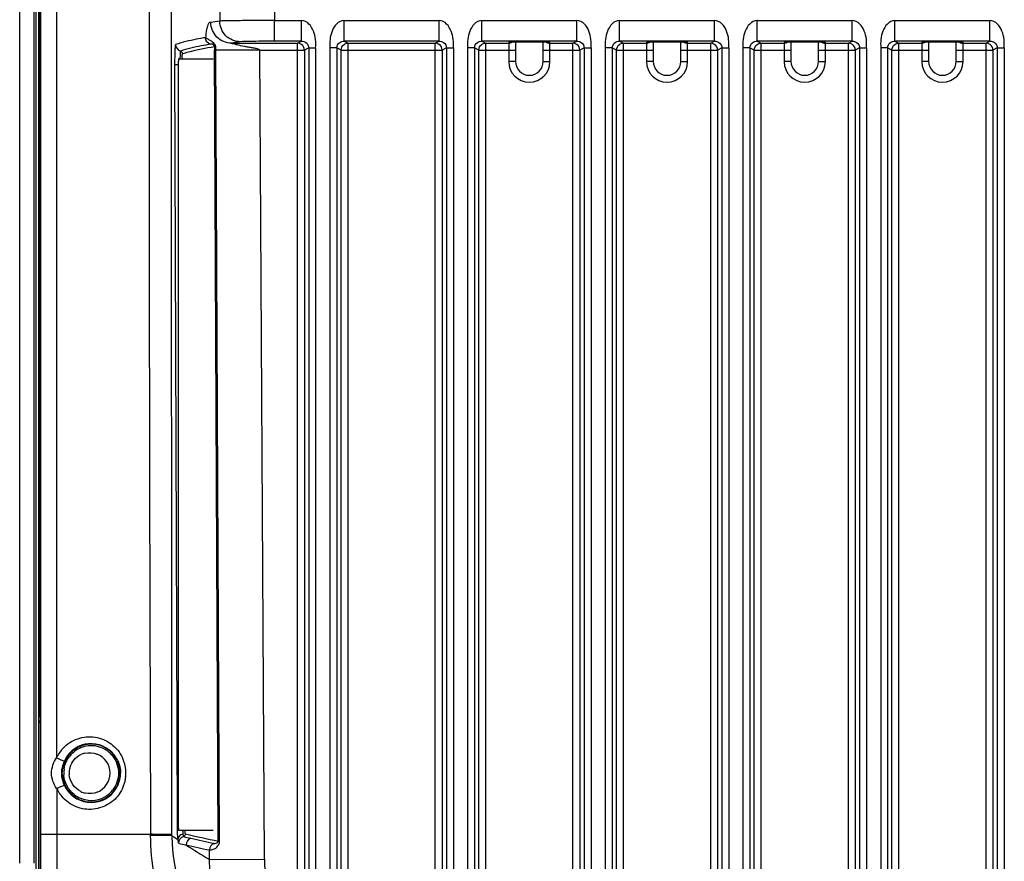
# Model space of a CAD drawing. Units: millimetres. Extents: x -10 to 410, y -12 to 285.
# Drawn here: x 280 to 298, y 142 to 157 of the extents above; entities that cross this region are included whole.
import ezdxf

# ---------------------------------------------------------------- set-up
doc = ezdxf.new("R2010")
doc.units = ezdxf.units.MM

msp = doc.modelspace()

# ---------------------------------------------------------------- linework, layer by layer
at = {"color": 5, "linetype": 'Continuous'}
for p, q in [((280.331, 136.76), (280.331, 190.592)), ((280.381, 136.76), (280.381, 190.592)), ((280.032, 141.742), (280.032, 185.61)), ((280.298, 141.742), (280.298, 185.61)), ((280.412, 163.095), (280.412, 142.264)), ((280.7, 160.898), (280.7, 143.653)), ((282.799, 142.245), (282.787, 158.718)), ((283.665, 158.555), (283.667, 157.03)), ((284.659, 158.542), (284.661, 157.041)), ((280.396, 144.502), (280.396, 158.048)), ((284.661, 157.041), (285.15, 157.041)), ((284.661, 156.666), (284.661, 157.041)), ((285.15, 156.666), (285.15, 157.041)), ((285.927, 157.041), (287.652, 157.041)), ((285.927, 156.666), (285.927, 157.041)), ((287.652, 156.666), (287.652, 157.041)), ((288.428, 157.041), (290.153, 157.041)), ((288.428, 156.666), (288.428, 157.041)), ((290.153, 156.666), (290.153, 157.041)), ((290.93, 157.041), (292.655, 157.041)), ((290.93, 156.666), (290.93, 157.041)), ((292.655, 156.666), (292.655, 157.041)), ((293.431, 157.041), (295.156, 157.041)), ((293.431, 156.666), (293.431, 157.041)), ((295.156, 156.666), (295.156, 157.041)), ((295.933, 157.041), (297.658, 157.041)), ((295.933, 156.666), (295.933, 157.041)), ((297.658, 156.666), (297.658, 157.041)), ((283.879, 156.631), (285.08, 156.631)), ((285.15, 156.666), (284.661, 156.666)), ((285.08, 156.631), (285.15, 156.666)), ((285.08, 140.538), (285.08, 156.631)), ((285.284, 156.545), (285.205, 156.505)), ((285.284, 156.545), (285.409, 156.545)), ((285.284, 156.545), (285.284, 141.413)), ((285.409, 156.545), (285.409, 141.413)), ((285.793, 156.545), (285.668, 156.545)), ((285.668, 156.545), (285.668, 141.413)), ((285.872, 156.505), (285.793, 156.545)), ((285.793, 156.545), (285.793, 141.413)), ((287.652, 156.666), (285.927, 156.666)), ((285.927, 156.666), (285.997, 156.631)), ((285.997, 156.631), (287.582, 156.631)), ((285.997, 140.538), (285.997, 156.631)), ((287.582, 156.631), (287.652, 156.666)), ((287.582, 140.538), (287.582, 156.631)), ((287.786, 156.545), (287.707, 156.505)), ((287.786, 156.545), (287.911, 156.545)), ((287.786, 156.545), (287.786, 141.413)), ((287.911, 156.545), (287.911, 141.413)), ((288.294, 156.545), (288.169, 156.545)), ((288.169, 156.545), (288.169, 141.413)), ((288.373, 156.505), (288.294, 156.545)), ((288.294, 156.545), (288.294, 141.413)), ((290.153, 156.666), (288.428, 156.666)), ((288.428, 156.666), (288.498, 156.631)), ((288.498, 156.631), (288.916, 156.631)), ((288.498, 140.538), (288.498, 156.631)), ((288.916, 156.648), (288.916, 156.297)), ((288.934, 156.65), (288.935, 156.65)), ((288.935, 156.65), (288.937, 156.65)), ((288.937, 156.65), (288.939, 156.65)), ((288.939, 156.65), (288.943, 156.65)), ((288.943, 156.65), (288.947, 156.651)), ((288.947, 156.651), (288.956, 156.651)), ((288.956, 156.651), (288.968, 156.651)), ((288.968, 156.651), (288.982, 156.652)), ((288.982, 156.652), (289.007, 156.652)), ((289.007, 156.652), (289.036, 156.653)), ((289.036, 156.653), (289.069, 156.653)), ((289.041, 156.653), (289.041, 156.297)), ((289.069, 156.653), (289.106, 156.654)), ((289.106, 156.654), (289.146, 156.654)), ((289.146, 156.654), (289.19, 156.654)), ((289.19, 156.654), (289.237, 156.655)), ((289.237, 156.655), (289.287, 156.655)), ((289.287, 156.655), (289.339, 156.655)), ((289.339, 156.655), (289.392, 156.654)), ((289.392, 156.654), (289.442, 156.654)), ((289.442, 156.654), (289.489, 156.654)), ((289.489, 156.654), (289.53, 156.653)), ((289.53, 156.653), (289.565, 156.653)), ((289.541, 156.297), (289.541, 156.653)), ((289.565, 156.653), (289.594, 156.652)), ((289.594, 156.652), (289.609, 156.651)), ((289.609, 156.651), (289.622, 156.651)), ((289.622, 156.651), (289.633, 156.651)), ((289.633, 156.651), (289.637, 156.65)), ((289.637, 156.65), (289.641, 156.65)), ((289.641, 156.65), (289.643, 156.65)), ((289.666, 156.297), (289.666, 156.648)), ((289.666, 156.631), (290.083, 156.631)), ((290.083, 156.631), (290.153, 156.666)), ((290.083, 140.538), (290.083, 156.631)), ((290.287, 156.545), (290.208, 156.505)), ((290.287, 156.545), (290.412, 156.545)), ((290.287, 156.545), (290.287, 141.413)), ((290.412, 156.545), (290.412, 141.413)), ((290.796, 156.545), (290.671, 156.545)), ((290.671, 156.545), (290.671, 141.413)), ((290.875, 156.505), (290.796, 156.545)), ((290.796, 156.545), (290.796, 141.413)), ((292.655, 156.666), (290.93, 156.666)), ((290.93, 156.666), (291, 156.631)), ((291, 156.631), (291.417, 156.631)), ((291, 140.538), (291, 156.631)), ((291.417, 156.648), (291.417, 156.297)), ((291.436, 156.65), (291.436, 156.65)), ((291.436, 156.65), (291.438, 156.65)), ((291.438, 156.65), (291.441, 156.65)), ((291.441, 156.65), (291.444, 156.65)), ((291.444, 156.65), (291.448, 156.651)), ((291.448, 156.651), (291.458, 156.651)), ((291.458, 156.651), (291.47, 156.651)), ((291.47, 156.651), (291.483, 156.652)), ((291.483, 156.652), (291.508, 156.652)), ((291.508, 156.652), (291.537, 156.653)), ((291.537, 156.653), (291.57, 156.653)), ((291.542, 156.653), (291.542, 156.297)), ((291.57, 156.653), (291.607, 156.654)), ((291.607, 156.654), (291.648, 156.654)), ((291.648, 156.654), (291.692, 156.654)), ((291.692, 156.654), (291.739, 156.655)), ((291.739, 156.655), (291.789, 156.655)), ((291.789, 156.655), (291.841, 156.655)), ((291.841, 156.655), (291.893, 156.654)), ((291.893, 156.654), (291.944, 156.654)), ((291.944, 156.654), (291.99, 156.654)), ((291.99, 156.654), (292.032, 156.653)), ((292.032, 156.653), (292.067, 156.653)), ((292.042, 156.297), (292.042, 156.653)), ((292.067, 156.653), (292.095, 156.652)), ((292.095, 156.652), (292.111, 156.651)), ((292.111, 156.651), (292.124, 156.651)), ((292.124, 156.651), (292.134, 156.651)), ((292.134, 156.651), (292.139, 156.65)), ((292.139, 156.65), (292.142, 156.65)), ((292.142, 156.65), (292.144, 156.65)), ((292.167, 156.297), (292.167, 156.648)), ((292.167, 156.631), (292.585, 156.631)), ((292.585, 156.631), (292.655, 156.666)), ((292.585, 140.538), (292.585, 156.631)), ((292.789, 156.545), (292.71, 156.505)), ((292.789, 156.545), (292.914, 156.545)), ((292.789, 156.545), (292.789, 141.413)), ((292.914, 156.545), (292.914, 141.413)), ((293.297, 156.545), (293.172, 156.545)), ((293.172, 156.545), (293.172, 141.413)), ((293.376, 156.505), (293.297, 156.545)), ((293.297, 156.545), (293.297, 141.413)), ((295.156, 156.666), (293.431, 156.666)), ((293.431, 156.666), (293.501, 156.631)), ((293.501, 156.631), (293.919, 156.631)), ((293.501, 140.538), (293.501, 156.631)), ((293.919, 156.648), (293.919, 156.297)), ((293.937, 156.65), (293.938, 156.65)), ((293.938, 156.65), (293.94, 156.65)), ((293.94, 156.65), (293.942, 156.65)), ((293.942, 156.65), (293.946, 156.65)), ((293.946, 156.65), (293.95, 156.651)), ((293.95, 156.651), (293.959, 156.651)), ((293.959, 156.651), (293.971, 156.651)), ((293.971, 156.651), (293.985, 156.652)), ((293.985, 156.652), (294.01, 156.652)), ((294.01, 156.652), (294.039, 156.653)), ((294.039, 156.653), (294.072, 156.653)), ((294.044, 156.653), (294.044, 156.297)), ((294.072, 156.653), (294.109, 156.654)), ((294.109, 156.654), (294.149, 156.654)), ((294.149, 156.654), (294.193, 156.654)), ((294.193, 156.654), (294.24, 156.655)), ((294.24, 156.655), (294.29, 156.655)), ((294.29, 156.655), (294.342, 156.655)), ((294.342, 156.655), (294.394, 156.654)), ((294.394, 156.654), (294.445, 156.654)), ((294.445, 156.654), (294.492, 156.654)), ((294.492, 156.654), (294.533, 156.653)), ((294.533, 156.653), (294.568, 156.653)), ((294.544, 156.297), (294.544, 156.653)), ((294.568, 156.653), (294.597, 156.652)), ((294.597, 156.652), (294.612, 156.651)), ((294.612, 156.651), (294.625, 156.651)), ((294.625, 156.651), (294.636, 156.651)), ((294.636, 156.651), (294.64, 156.65)), ((294.64, 156.65), (294.644, 156.65)), ((294.644, 156.65), (294.646, 156.65)), ((294.669, 156.297), (294.669, 156.648)), ((294.669, 156.631), (295.086, 156.631)), ((295.086, 156.631), (295.156, 156.666)), ((295.086, 140.538), (295.086, 156.631)), ((295.29, 156.545), (295.211, 156.505)), ((295.29, 156.545), (295.415, 156.545)), ((295.29, 156.545), (295.29, 141.413)), ((295.415, 156.545), (295.415, 141.413)), ((295.799, 156.545), (295.674, 156.545)), ((295.674, 156.545), (295.674, 141.413)), ((295.878, 156.505), (295.799, 156.545)), ((295.799, 156.545), (295.799, 141.413)), ((297.658, 156.666), (295.933, 156.666)), ((295.933, 156.666), (296.003, 156.631)), ((296.003, 156.631), (296.42, 156.631)), ((296.003, 140.538), (296.003, 156.631)), ((296.42, 156.648), (296.42, 156.297)), ((296.439, 156.65), (296.439, 156.65)), ((296.439, 156.65), (296.441, 156.65)), ((296.441, 156.65), (296.444, 156.65)), ((296.444, 156.65), (296.447, 156.65)), ((296.447, 156.65), (296.451, 156.651)), ((296.451, 156.651), (296.461, 156.651)), ((296.461, 156.651), (296.473, 156.651)), ((296.473, 156.651), (296.486, 156.652)), ((296.486, 156.652), (296.511, 156.652)), ((296.511, 156.652), (296.54, 156.653)), ((296.54, 156.653), (296.573, 156.653)), ((296.545, 156.653), (296.545, 156.297)), ((296.573, 156.653), (296.61, 156.654)), ((296.61, 156.654), (296.651, 156.654)), ((296.651, 156.654), (296.695, 156.654)), ((296.695, 156.654), (296.742, 156.655)), ((296.742, 156.655), (296.792, 156.655)), ((296.792, 156.655), (296.844, 156.655)), ((296.844, 156.655), (296.896, 156.654)), ((296.896, 156.654), (296.947, 156.654)), ((296.947, 156.654), (296.993, 156.654)), ((296.993, 156.654), (297.035, 156.653)), ((297.035, 156.653), (297.07, 156.653)), ((297.045, 156.297), (297.045, 156.653)), ((297.07, 156.653), (297.098, 156.652)), ((297.098, 156.652), (297.114, 156.651)), ((297.114, 156.651), (297.127, 156.651)), ((297.127, 156.651), (297.137, 156.651)), ((297.137, 156.651), (297.142, 156.65)), ((297.142, 156.65), (297.145, 156.65)), ((297.145, 156.65), (297.147, 156.65)), ((297.17, 156.297), (297.17, 156.648)), ((297.17, 156.631), (297.588, 156.631)), ((297.588, 156.631), (297.658, 156.666)), ((297.588, 140.538), (297.588, 156.631)), ((297.792, 156.545), (297.713, 156.505)), ((297.792, 156.545), (297.917, 156.545)), ((297.792, 156.545), (297.792, 141.413)), ((297.917, 156.545), (297.917, 141.413)), ((282.922, 156.347), (283.547, 156.347)), ((283.569, 156.501), (283.593, 156.501)), ((283.64, 142.14), (283.569, 156.501)), ((284.396, 156.505), (283.593, 156.501)), ((283.664, 142.14), (283.593, 156.501)), ((284.396, 156.505), (285.205, 156.505)), ((284.477, 141.812), (284.396, 156.505)), ((285.205, 156.505), (285.205, 140.538)), ((285.872, 156.505), (287.707, 156.505)), ((285.872, 140.538), (285.872, 156.505)), ((287.707, 156.505), (287.707, 140.538)), ((288.373, 156.505), (289.041, 156.505)), ((288.373, 140.538), (288.373, 156.505)), ((289.541, 156.505), (290.208, 156.505)), ((290.208, 156.505), (290.208, 140.538)), ((290.875, 156.505), (291.542, 156.505)), ((290.875, 140.538), (290.875, 156.505)), ((292.042, 156.505), (292.71, 156.505)), ((292.71, 156.505), (292.71, 140.538)), ((293.376, 156.505), (294.044, 156.505)), ((293.376, 140.538), (293.376, 156.505)), ((294.544, 156.505), (295.211, 156.505)), ((295.211, 156.505), (295.211, 140.538)), ((295.878, 156.505), (296.545, 156.505)), ((295.878, 140.538), (295.878, 156.505)), ((297.045, 156.505), (297.713, 156.505)), ((297.713, 156.505), (297.713, 140.538)), ((282.909, 156.238), (282.847, 156.238)), ((282.847, 156.238), (282.891, 142.471)), ((282.912, 156.222), (282.912, 142.464)), ((289.041, 156.297), (288.916, 156.297)), ((289.541, 156.297), (289.666, 156.297)), ((291.542, 156.297), (291.417, 156.297)), ((292.042, 156.297), (292.167, 156.297)), ((294.044, 156.297), (293.919, 156.297)), ((294.544, 156.297), (294.669, 156.297)), ((296.545, 156.297), (296.42, 156.297)), ((297.045, 156.297), (297.17, 156.297)), ((280.396, 144.502), (280.398, 144.5)), ((280.399, 144.484), (280.399, 144.485)), ((280.399, 144.485), (280.399, 144.483)), ((280.399, 144.483), (280.399, 144.484)), ((280.399, 144.483), (280.399, 144.482)), ((280.399, 144.482), (280.399, 144.479)), ((280.399, 144.479), (280.4, 144.476)), ((280.4, 144.476), (280.4, 144.468)), ((280.4, 144.468), (280.4, 144.459)), ((280.4, 144.459), (280.4, 144.447)), ((280.4, 144.447), (280.401, 144.426)), ((280.401, 144.426), (280.401, 144.402)), ((280.401, 144.402), (280.402, 144.373)), ((280.402, 144.373), (280.402, 144.342)), ((280.402, 144.342), (280.402, 144.319)), ((280.402, 144.319), (280.402, 144.282)), ((280.402, 144.282), (280.402, 144.25)), ((280.402, 144.282), (280.402, 140.502)), ((280.402, 144.25), (280.402, 140.502)), ((280.8, 143.374), (280.8, 143.449)), ((280.8, 143.305), (280.8, 143.38)), ((280.704, 143.099), (280.704, 142.264)), ((282.912, 142.472), (282.891, 142.471)), ((280.705, 142.264), (280.412, 142.264)), ((280.412, 142.264), (280.412, 137.341)), ((282.41, 142.264), (280.705, 142.264)), ((282.41, 142.245), (282.41, 142.264)), ((282.799, 142.245), (282.41, 142.245)), ((282.799, 142.245), (282.903, 142.173)), ((282.922, 142.339), (283.547, 142.339)), ((283.64, 142.14), (283.664, 142.14)), ((283.48, 141.807), (283.479, 141.98)), ((283.48, 141.807), (284.477, 141.812))]:
    msp.add_line(p, q, dxfattribs=at)
for centre, radius, start, end in [((3833.972, 155.692), 3551.588, 179.886509, 180.21663), ((285.637, 144.386), 12.797, 98.8562, 99.5903), ((282.99, 156.607), 0.125, 180.2367, 253.5805), ((285.527, 156.511), 1.958, 178.2597, 180.297), ((285.787, 145.034), 11.752, 98.5504, 99.3474), ((285.08, 156.507), 0.124, 79.6721, 89.9004), ((287.582, 156.507), 0.124, 79.6721, 89.9004), ((288.915, 156.771), 0.123, 270.0445, 278.7225), ((288.915, 156.754), 0.123, 270.0544, 279.4165), ((289.291, 136.503), 20.152, 89.6417, 90.3835), ((289.666, 156.772), 0.124, 259.8272, 269.9374), ((289.666, 156.754), 0.124, 259.8272, 269.9374), ((290.083, 156.507), 0.124, 79.6721, 89.9004), ((291.417, 156.771), 0.123, 270.0445, 278.7225), ((291.417, 156.754), 0.123, 270.0544, 279.4165), ((291.792, 136.503), 20.152, 89.6417, 90.3835), ((292.168, 156.772), 0.124, 259.8272, 269.9374), ((292.168, 156.754), 0.124, 259.8272, 269.9374), ((292.585, 156.507), 0.124, 79.6721, 89.9004), ((293.918, 156.771), 0.123, 270.0445, 278.7225), ((293.918, 156.754), 0.123, 270.0544, 279.4165), ((294.294, 136.503), 20.152, 89.6417, 90.3835), ((294.669, 156.772), 0.124, 259.8272, 269.9374), ((294.669, 156.754), 0.124, 259.8272, 269.9374), ((295.086, 156.507), 0.124, 79.6721, 89.9004), ((296.42, 156.771), 0.123, 270.0445, 278.7225), ((296.42, 156.754), 0.123, 270.0544, 279.4165), ((296.795, 136.503), 20.152, 89.6417, 90.3835), ((297.171, 156.772), 0.124, 259.8272, 269.9374), ((297.171, 156.754), 0.124, 259.8272, 269.9374), ((297.587, 156.507), 0.124, 79.6721, 89.9004), ((285.053, 156.285), 2.072, 177.8502, 178.2975), ((289.291, 156.297), 0.375, 180, 0), ((289.291, 156.297), 0.25, 180, 0), ((291.792, 156.297), 0.375, 180, 0), ((291.792, 156.297), 0.25, 180, 0), ((294.294, 156.297), 0.375, 180, 0), ((294.294, 156.297), 0.25, 180, 0), ((296.795, 156.297), 0.375, 180, 0), ((296.795, 156.297), 0.25, 180, 0), ((267.313, 144.253), 13.09, 0.1699, 0.3392), ((281.303, 143.376), 0.661, 137.0544, 151.0645), ((281.33, 143.377), 0.534, 31.4321, 144.2732), ((281.332, 143.375), 0.499, 111.6694, 127.1964), ((281.331, 143.377), 0.497, 51.7371, 111.6345), ((281.334, 143.377), 0.525, 45.0028, 109.9843), ((281.301, 143.377), 0.659, 153.1905, 155.2348), ((281.302, 143.377), 0.66, 151.0894, 153.1907), ((281.331, 143.376), 0.536, 144.2942, 155.1391), ((281.333, 143.375), 0.499, 127.2589, 141.5186), ((281.303, 143.376), 0.372, 103.2998, 115.5288), ((281.303, 143.376), 0.372, 0.0704, 68.8392), ((281.33, 143.376), 0.498, 38.9255, 51.7179), ((281.328, 143.376), 0.536, 25.1289, 31.4318), ((281.306, 143.377), 0.656, 18.8423, 25.1791), ((281.33, 143.376), 0.535, 162.3089, 175.0688), ((281.334, 143.374), 0.54, 156.8442, 162.2981), ((281.332, 143.377), 0.497, 170.8127, 179.9911), ((281.337, 143.373), 0.542, 155.1509, 156.8462), ((281.304, 143.377), 0.373, 165.7612, 180.0067), ((281.303, 143.377), 0.371, 163.0426, 165.7316), ((281.298, 143.375), 0.664, 0.0925, 18.7797), ((281.325, 143.377), 0.53, 175.0994, 179.9964), ((281.326, 143.377), 0.531, 180.0089, 184.9172), ((281.33, 143.377), 0.496, 180.004, 184.3136), ((281.302, 143.377), 0.371, 180.0393, 184.3959), ((281.304, 143.376), 0.371, 291.7263, 0.0305), ((281.325, 143.378), 0.539, 347.4041, 353.6694), ((281.334, 143.377), 0.53, 353.6608, 0.0144), ((281.298, 143.377), 0.664, 347.2483, 353.5193), ((281.31, 143.376), 0.651, 353.5107, 0.0347), ((281.293, 143.373), 0.65, 204.9142, 206.7481), ((281.328, 143.376), 0.532, 204.9646, 211.3928), ((281.33, 143.377), 0.534, 211.3384, 328.2726), ((281.328, 143.378), 0.536, 328.2798, 334.6529), ((281.329, 143.377), 0.535, 334.6867, 347.3952), ((281.304, 143.375), 0.657, 334.6068, 340.9848), ((281.302, 143.376), 0.66, 341.0055, 347.2561), ((281.307, 143.38), 0.666, 206.7953, 224.0613), ((281.333, 143.379), 0.499, 231.7298, 248.816), ((281.304, 143.378), 0.373, 244.6012, 257.5848), ((281.331, 143.377), 0.497, 248.8613, 307.2994), ((281.334, 143.377), 0.525, 250.0157, 314.9972), ((281.33, 143.378), 0.499, 307.328, 321.585), ((286.033, 142.251), 3.234, 180.116, 226.448), ((283.045, 142.104), 0.125, 107.0597, 181.2775), ((284.835, 142.431), 1.845, 182.8589, 183.3817), ((287.306, 160.492), 18.767, 256.7611, 257.1811), ((288.747, 166.752), 25.136, 256.8843, 258.2774), ((285.453, 153.534), 11.709, 257.5077, 258.1775), ((283.179, 142.073), 0.125, 106.978, 180.2554), ((289.274, 151.584), 11.365, 236.8137, 239.3451), ((288.086, 164.135), 22.629, 257.1499, 258.2521), ((288.509, 165.787), 24.196, 257.1847, 258.2154), ((283.604, 141.98), 0.125, 106.9964, 180.2553), ((286.194, 141.823), 1.717, 180.3621, 229.6159)]:
    msp.add_arc(centre, radius, start, end, dxfattribs=at)
msp.add_ellipse((280.521, 144.502), major_axis=(0.0885, -0.0885), ratio=0.999695, start_param=-2.356347, end_param=-2.17334, dxfattribs=at)
for points, knots in [([(283.505, 157.004), (283.497, 157.003), (283.469, 157.01), (283.445, 156.945), (283.423, 156.862), (283.412, 156.78), (283.408, 156.732)], [0, 0, 0, 0, 0.086623, 0.237406, 0.528785, 1, 1, 1, 1]), ([(283.879, 156.631), (283.784, 156.631), (283.586, 156.711), (283.506, 156.909), (283.505, 157.004)], [0, 0, 0, 0, 0.499045, 1, 1, 1, 1]), ([(284.661, 157.041), (284.537, 157.041), (284.303, 157.04), (283.997, 157.039), (283.791, 157.036), (283.693, 157.035), (283.667, 157.03)], [0, 0, 0, 0, 0.375664, 0.707016, 0.92054, 1, 1, 1, 1]), ([(284.04, 156.656), (283.945, 156.656), (283.747, 156.737), (283.668, 156.935), (283.667, 157.03)], [0, 0, 0, 0, 0.498852, 1, 1, 1, 1]), ([(285.409, 156.545), (285.409, 156.596), (285.415, 156.7), (285.376, 156.851), (285.301, 156.986), (285.201, 157.041), (285.15, 157.041)], [0, 0, 0, 0, 0.251841, 0.503101, 0.753782, 1, 1, 1, 1]), ([(285.927, 157.041), (285.876, 157.041), (285.776, 156.986), (285.701, 156.851), (285.662, 156.7), (285.668, 156.596), (285.668, 156.545)], [0, 0, 0, 0, 0.246218, 0.496899, 0.748159, 1, 1, 1, 1]), ([(287.911, 156.545), (287.911, 156.596), (287.916, 156.7), (287.877, 156.851), (287.802, 156.986), (287.702, 157.041), (287.652, 157.041)], [0, 0, 0, 0, 0.251841, 0.503101, 0.753782, 1, 1, 1, 1]), ([(288.428, 157.041), (288.378, 157.041), (288.278, 156.986), (288.203, 156.851), (288.164, 156.7), (288.17, 156.596), (288.169, 156.545)], [0, 0, 0, 0, 0.246218, 0.496899, 0.748159, 1, 1, 1, 1]), ([(290.412, 156.545), (290.412, 156.596), (290.418, 156.7), (290.379, 156.851), (290.304, 156.986), (290.204, 157.041), (290.153, 157.041)], [0, 0, 0, 0, 0.251841, 0.503101, 0.753782, 1, 1, 1, 1]), ([(290.93, 157.041), (290.879, 157.041), (290.779, 156.986), (290.704, 156.851), (290.665, 156.7), (290.671, 156.596), (290.671, 156.545)], [0, 0, 0, 0, 0.246218, 0.496899, 0.748159, 1, 1, 1, 1]), ([(292.914, 156.545), (292.914, 156.596), (292.919, 156.7), (292.88, 156.851), (292.805, 156.986), (292.705, 157.041), (292.655, 157.041)], [0, 0, 0, 0, 0.251841, 0.503101, 0.753782, 1, 1, 1, 1]), ([(293.431, 157.041), (293.381, 157.041), (293.281, 156.986), (293.206, 156.851), (293.167, 156.7), (293.172, 156.596), (293.172, 156.545)], [0, 0, 0, 0, 0.246218, 0.496899, 0.748159, 1, 1, 1, 1]), ([(295.415, 156.545), (295.415, 156.596), (295.421, 156.7), (295.382, 156.851), (295.307, 156.986), (295.207, 157.041), (295.156, 157.041)], [0, 0, 0, 0, 0.251841, 0.503101, 0.753782, 1, 1, 1, 1]), ([(295.933, 157.041), (295.882, 157.041), (295.782, 156.986), (295.707, 156.851), (295.668, 156.7), (295.674, 156.596), (295.674, 156.545)], [0, 0, 0, 0, 0.246218, 0.496899, 0.748159, 1, 1, 1, 1]), ([(297.917, 156.545), (297.916, 156.596), (297.922, 156.7), (297.883, 156.851), (297.808, 156.986), (297.708, 157.041), (297.658, 157.041)], [0, 0, 0, 0, 0.251841, 0.503101, 0.753782, 1, 1, 1, 1]), ([(283.408, 156.732), (283.352, 156.722), (283.169, 156.687), (282.987, 156.647), (282.864, 156.606)], [0, 0, 0, 0, 0.305002, 1, 1, 1, 1]), ([(283.595, 156.549), (283.602, 156.612), (283.501, 156.677), (283.427, 156.716), (283.408, 156.732)], [0, 0, 0, 0, 0.719988, 1, 1, 1, 1]), ([(283.498, 156.612), (283.473, 156.62), (283.426, 156.652), (283.408, 156.705), (283.408, 156.732)], [0, 0, 0, 0, 0.499392, 1, 1, 1, 1]), ([(282.864, 156.606), (282.862, 156.605), (282.86, 156.592), (282.856, 156.573), (282.854, 156.538), (282.85, 156.472), (282.847, 156.37), (282.847, 156.285), (282.847, 156.238)], [0, 0, 0, 0, 0.024225, 0.083747, 0.177379, 0.30167, 0.622953, 1, 1, 1, 1]), ([(283.498, 156.612), (283.442, 156.602), (283.259, 156.568), (283.077, 156.527), (282.954, 156.487)], [0, 0, 0, 0, 0.304562, 1, 1, 1, 1]), ([(282.99, 156.439), (283.027, 156.451), (283.217, 156.507), (283.413, 156.544), (283.57, 156.571)], [0, 0, 0, 0, 0.194563, 1, 1, 1, 1]), ([(283.57, 156.571), (283.572, 156.583), (283.564, 156.604), (283.541, 156.611), (283.522, 156.615), (283.506, 156.614), (283.498, 156.612)], [0, 0, 0, 0, 0.387571, 0.530176, 0.728627, 1, 1, 1, 1]), ([(283.57, 156.571), (283.572, 156.563), (283.582, 156.555), (283.592, 156.55), (283.595, 156.549)], [0, 0, 0, 0, 0.678786, 1, 1, 1, 1]), ([(284.397, 156.505), (284.391, 156.516), (284.365, 156.524), (284.32, 156.535), (284.261, 156.545), (284.19, 156.557), (284.099, 156.573), (283.99, 156.596), (283.944, 156.609), (283.865, 156.63), (283.879, 156.631)], [0, 0, 0, 0, 0.067094, 0.133851, 0.268063, 0.402093, 0.535842, 0.800251, 0.925727, 1, 1, 1, 1]), ([(284.661, 156.666), (284.51, 156.666), (284.304, 156.662), (284.095, 156.664), (284.04, 156.656)], [0, 0, 0, 0, 0.729453, 1, 1, 1, 1]), ([(285.15, 156.666), (285.179, 156.666), (285.246, 156.65), (285.284, 156.582), (285.284, 156.545)], [0, 0, 0, 0, 0.432205, 1, 1, 1, 1]), ([(285.793, 156.545), (285.793, 156.582), (285.831, 156.65), (285.899, 156.666), (285.927, 156.666)], [0, 0, 0, 0, 0.567795, 1, 1, 1, 1]), ([(287.652, 156.666), (287.68, 156.666), (287.748, 156.65), (287.786, 156.582), (287.786, 156.545)], [0, 0, 0, 0, 0.432205, 1, 1, 1, 1]), ([(288.294, 156.545), (288.294, 156.582), (288.333, 156.65), (288.4, 156.666), (288.428, 156.666)], [0, 0, 0, 0, 0.567795, 1, 1, 1, 1]), ([(289.156, 156.654), (289.123, 156.654), (289.065, 156.653), (288.997, 156.653), (288.956, 156.651), (288.934, 156.651), (288.924, 156.648), (288.916, 156.65), (288.916, 156.648)], [0, 0, 0, 0, 0.406117, 0.725438, 0.843229, 0.92936, 0.981928, 1, 1, 1, 1]), ([(289.666, 156.648), (289.666, 156.65), (289.657, 156.648), (289.647, 156.651), (289.624, 156.651), (289.581, 156.653), (289.51, 156.653), (289.45, 156.654), (289.417, 156.654)], [0, 0, 0, 0, 0.018142, 0.07094, 0.157401, 0.27554, 0.595168, 1, 1, 1, 1]), ([(290.153, 156.666), (290.182, 156.666), (290.249, 156.65), (290.287, 156.582), (290.287, 156.545)], [0, 0, 0, 0, 0.432205, 1, 1, 1, 1]), ([(290.796, 156.545), (290.796, 156.582), (290.834, 156.65), (290.902, 156.666), (290.93, 156.666)], [0, 0, 0, 0, 0.567795, 1, 1, 1, 1]), ([(291.657, 156.654), (291.625, 156.654), (291.567, 156.653), (291.499, 156.653), (291.458, 156.651), (291.435, 156.651), (291.426, 156.648), (291.417, 156.65), (291.417, 156.648)], [0, 0, 0, 0, 0.406117, 0.725438, 0.843229, 0.92936, 0.981928, 1, 1, 1, 1]), ([(292.167, 156.648), (292.167, 156.65), (292.158, 156.648), (292.148, 156.651), (292.125, 156.651), (292.083, 156.653), (292.012, 156.653), (291.952, 156.654), (291.918, 156.654)], [0, 0, 0, 0, 0.018142, 0.07094, 0.157401, 0.27554, 0.595168, 1, 1, 1, 1]), ([(292.655, 156.666), (292.683, 156.666), (292.751, 156.65), (292.789, 156.582), (292.789, 156.545)], [0, 0, 0, 0, 0.432205, 1, 1, 1, 1]), ([(293.297, 156.545), (293.297, 156.582), (293.335, 156.65), (293.403, 156.666), (293.431, 156.666)], [0, 0, 0, 0, 0.567795, 1, 1, 1, 1]), ([(294.159, 156.654), (294.126, 156.654), (294.068, 156.653), (294, 156.653), (293.959, 156.651), (293.937, 156.651), (293.927, 156.648), (293.919, 156.65), (293.919, 156.648)], [0, 0, 0, 0, 0.406117, 0.725438, 0.843229, 0.92936, 0.981928, 1, 1, 1, 1]), ([(294.669, 156.648), (294.669, 156.65), (294.66, 156.648), (294.65, 156.651), (294.627, 156.651), (294.584, 156.653), (294.513, 156.653), (294.453, 156.654), (294.42, 156.654)], [0, 0, 0, 0, 0.018142, 0.07094, 0.157401, 0.27554, 0.595168, 1, 1, 1, 1]), ([(295.156, 156.666), (295.184, 156.666), (295.252, 156.65), (295.29, 156.582), (295.29, 156.545)], [0, 0, 0, 0, 0.432205, 1, 1, 1, 1]), ([(295.799, 156.545), (295.799, 156.582), (295.837, 156.65), (295.904, 156.666), (295.933, 156.666)], [0, 0, 0, 0, 0.567795, 1, 1, 1, 1]), ([(296.66, 156.654), (296.628, 156.654), (296.57, 156.653), (296.502, 156.653), (296.461, 156.651), (296.438, 156.651), (296.429, 156.648), (296.42, 156.65), (296.42, 156.648)], [0, 0, 0, 0, 0.406117, 0.725438, 0.843229, 0.92936, 0.981928, 1, 1, 1, 1]), ([(297.17, 156.648), (297.17, 156.65), (297.161, 156.648), (297.151, 156.651), (297.128, 156.651), (297.086, 156.653), (297.015, 156.653), (296.955, 156.654), (296.921, 156.654)], [0, 0, 0, 0, 0.018142, 0.07094, 0.157401, 0.27554, 0.595168, 1, 1, 1, 1]), ([(297.658, 156.666), (297.686, 156.666), (297.753, 156.65), (297.792, 156.582), (297.792, 156.545)], [0, 0, 0, 0, 0.432205, 1, 1, 1, 1]), ([(282.922, 156.347), (282.921, 156.347), (282.919, 156.343), (282.918, 156.336), (282.916, 156.324), (282.914, 156.302), (282.913, 156.267), (282.912, 156.238), (282.912, 156.222)], [0, 0, 0, 0, 0.024058, 0.082202, 0.174725, 0.29857, 0.620531, 1, 1, 1, 1]), ([(282.954, 156.487), (282.951, 156.485), (282.951, 156.467), (282.946, 156.442), (282.945, 156.396), (282.944, 156.362), (282.943, 156.342)], [0, 0, 0, 0, 0.079018, 0.28313, 0.598237, 1, 1, 1, 1]), ([(282.982, 156.363), (282.983, 156.381), (282.983, 156.407), (282.988, 156.429), (282.988, 156.438), (282.99, 156.439)], [0, 0, 0, 0, 0.721697, 0.920603, 1, 1, 1, 1]), ([(280.398, 144.5), (280.4, 144.498), (280.398, 144.488), (280.4, 144.479), (280.4, 144.473)], [0, 0, 0, 0, 0.272925, 1, 1, 1, 1]), ([(280.4, 144.473), (280.4, 144.464), (280.401, 144.417), (280.402, 144.369), (280.402, 144.331)], [0, 0, 0, 0, 0.182135, 1, 1, 1, 1]), ([(280.819, 143.826), (280.891, 143.904), (281.077, 144.025), (281.406, 144.054), (281.712, 143.926), (281.853, 143.753), (281.899, 143.656)], [0, 0, 0, 0, 0.249737, 0.497809, 0.747241, 1, 1, 1, 1]), ([(280.703, 143.653), (280.72, 143.645), (280.751, 143.631), (280.797, 143.611), (280.82, 143.605), (280.844, 143.597), (280.845, 143.601)], [0, 0, 0, 0, 0.366737, 0.695334, 0.919114, 1, 1, 1, 1]), ([(280.8, 143.38), (280.8, 143.326), (280.829, 143.22), (280.872, 143.12), (280.903, 143.075)], [0, 0, 0, 0, 0.500769, 1, 1, 1, 1]), ([(280.703, 143.099), (280.72, 143.107), (280.751, 143.121), (280.798, 143.141), (280.821, 143.147), (280.844, 143.155), (280.845, 143.151)], [0, 0, 0, 0, 0.366979, 0.695643, 0.919365, 1, 1, 1, 1]), ([(281.898, 143.094), (281.852, 142.998), (281.713, 142.827), (281.412, 142.7), (281.087, 142.725), (280.902, 142.842), (280.828, 142.917)], [0, 0, 0, 0, 0.251933, 0.501243, 0.749796, 1, 1, 1, 1]), ([(282.891, 142.471), (282.891, 142.443), (282.893, 142.343), (282.896, 142.243), (282.903, 142.173)], [0, 0, 0, 0, 0.288865, 1, 1, 1, 1]), ([(282.912, 142.464), (282.912, 142.448), (282.913, 142.418), (282.914, 142.383), (282.916, 142.361), (282.918, 142.349), (282.919, 142.343), (282.921, 142.339), (282.922, 142.339)], [0, 0, 0, 0, 0.379469, 0.70143, 0.825275, 0.917798, 0.975942, 1, 1, 1, 1]), ([(282.799, 142.262), (282.764, 142.265), (282.635, 142.262), (282.505, 142.264), (282.41, 142.265)], [0, 0, 0, 0, 0.265787, 1, 1, 1, 1]), ([(283.504, 139.582), (283.154, 139.923), (282.594, 140.766), (282.414, 141.755), (282.41, 142.245)], [0, 0, 0, 0, 0.4998, 1, 1, 1, 1]), ([(282.997, 142.27), (282.985, 142.267), (282.941, 142.251), (282.905, 142.206), (282.903, 142.173)], [0, 0, 0, 0, 0.27866, 1, 1, 1, 1]), ([(282.997, 142.27), (282.999, 142.259), (283.002, 142.246), (283.004, 142.225), (283.008, 142.224)], [0, 0, 0, 0, 0.714516, 1, 1, 1, 1]), ([(283.044, 142.272), (283.037, 142.273), (283.039, 142.305), (283.034, 142.322), (283.032, 142.339)], [0, 0, 0, 0, 0.280824, 1, 1, 1, 1]), ([(282.903, 142.173), (282.905, 142.155), (282.91, 142.136), (282.913, 142.103), (282.92, 142.101)], [0, 0, 0, 0, 0.714851, 1, 1, 1, 1]), ([(283.479, 141.98), (283.502, 141.976), (283.552, 141.992), (283.63, 142.033), (283.664, 142.1), (283.664, 142.14)], [0, 0, 0, 0, 0.26668, 0.548363, 1, 1, 1, 1]), ([(283.567, 142.1), (283.571, 142.099), (283.599, 142.096), (283.641, 142.116), (283.64, 142.14)], [0, 0, 0, 0, 0.137404, 1, 1, 1, 1]), ([(286.105, 139.104), (285.761, 139.116), (285.069, 139.275), (284.2, 139.88), (283.619, 140.766), (283.481, 141.462), (283.48, 141.807)], [0, 0, 0, 0, 0.250068, 0.50006, 0.750025, 1, 1, 1, 1])]:
    msp.add_open_spline(points, degree=3, knots=knots, dxfattribs=at)
for points in [[(283.593, 156.501), (283.593, 156.516), (283.592, 156.53), (283.596, 156.544)], [(285.153, 156.607), (285.138, 156.618), (285.12, 156.625), (285.102, 156.629)], [(285.205, 156.505), (285.205, 156.544), (285.184, 156.585), (285.153, 156.607)], [(285.872, 156.505), (285.872, 156.544), (285.893, 156.585), (285.924, 156.607)], [(285.924, 156.607), (285.945, 156.622), (285.972, 156.631), (285.997, 156.631)], [(287.654, 156.607), (287.639, 156.618), (287.622, 156.625), (287.604, 156.629)], [(287.707, 156.505), (287.707, 156.544), (287.685, 156.585), (287.654, 156.607)], [(288.373, 156.505), (288.373, 156.544), (288.395, 156.585), (288.426, 156.607)], [(288.426, 156.607), (288.447, 156.622), (288.473, 156.631), (288.498, 156.631)], [(288.985, 156.651), (288.97, 156.642), (288.953, 156.635), (288.936, 156.632)], [(289.597, 156.651), (289.611, 156.642), (289.628, 156.635), (289.644, 156.632)], [(290.156, 156.607), (290.141, 156.618), (290.123, 156.625), (290.105, 156.629)], [(290.208, 156.505), (290.208, 156.544), (290.187, 156.585), (290.156, 156.607)], [(290.875, 156.505), (290.875, 156.544), (290.896, 156.585), (290.927, 156.607)], [(290.927, 156.607), (290.948, 156.622), (290.974, 156.631), (291, 156.631)], [(291.486, 156.651), (291.472, 156.642), (291.454, 156.635), (291.437, 156.632)], [(292.098, 156.651), (292.112, 156.642), (292.129, 156.635), (292.146, 156.632)], [(292.657, 156.607), (292.642, 156.618), (292.625, 156.625), (292.607, 156.629)], [(292.71, 156.505), (292.71, 156.544), (292.688, 156.585), (292.657, 156.607)], [(293.376, 156.505), (293.376, 156.544), (293.398, 156.585), (293.429, 156.607)], [(293.429, 156.607), (293.449, 156.622), (293.476, 156.631), (293.501, 156.631)], [(293.988, 156.651), (293.973, 156.642), (293.956, 156.635), (293.939, 156.632)], [(294.6, 156.651), (294.614, 156.642), (294.63, 156.635), (294.647, 156.632)], [(295.159, 156.607), (295.144, 156.618), (295.126, 156.625), (295.108, 156.629)], [(295.211, 156.505), (295.211, 156.544), (295.19, 156.585), (295.159, 156.607)], [(295.878, 156.505), (295.878, 156.544), (295.899, 156.585), (295.93, 156.607)], [(295.93, 156.607), (295.951, 156.622), (295.977, 156.631), (296.003, 156.631)], [(296.489, 156.651), (296.475, 156.642), (296.457, 156.635), (296.44, 156.632)], [(297.101, 156.651), (297.115, 156.642), (297.132, 156.635), (297.149, 156.632)], [(297.66, 156.607), (297.645, 156.618), (297.628, 156.625), (297.61, 156.629)], [(297.713, 156.505), (297.713, 156.544), (297.691, 156.585), (297.66, 156.607)], [(282.99, 156.439), (282.99, 156.459), (282.973, 156.481), (282.954, 156.487)], [(281.154, 143.87), (281.083, 143.844), (281.016, 143.802), (280.962, 143.748)], [(280.611, 143.377), (280.611, 143.474), (280.647, 143.574), (280.703, 143.653)], [(280.962, 143.748), (280.876, 143.663), (280.822, 143.541), (280.804, 143.422)], [(280.841, 143.456), (280.854, 143.539), (280.89, 143.62), (280.942, 143.686)], [(280.947, 143.485), (280.977, 143.58), (281.052, 143.669), (281.142, 143.712)], [(281.217, 143.738), (281.289, 143.755), (281.368, 143.749), (281.437, 143.723)], [(281.859, 143.377), (281.859, 143.511), (281.8, 143.653), (281.705, 143.748)], [(281.718, 143.689), (281.787, 143.603), (281.828, 143.487), (281.828, 143.377)], [(281.814, 143.603), (281.846, 143.533), (281.864, 143.454), (281.864, 143.377)], [(280.703, 143.099), (280.648, 143.179), (280.611, 143.279), (280.611, 143.377)], [(280.845, 143.151), (280.819, 143.208), (280.802, 143.269), (280.797, 143.331)], [(280.804, 143.422), (280.801, 143.406), (280.8, 143.39), (280.8, 143.374)], [(281.023, 142.987), (280.919, 143.069), (280.846, 143.207), (280.836, 143.339)], [(281.144, 143.041), (281.031, 143.094), (280.942, 143.224), (280.932, 143.348)], [(281.705, 143.005), (281.8, 143.1), (281.859, 143.243), (281.859, 143.377)], [(281.828, 143.377), (281.828, 143.268), (281.788, 143.154), (281.721, 143.068)], [(280.903, 143.075), (280.921, 143.05), (280.94, 143.027), (280.962, 143.005)], [(280.962, 143.005), (281.016, 142.952), (281.083, 142.909), (281.154, 142.883)], [(281.441, 143.031), (281.374, 143.004), (281.295, 142.998), (281.224, 143.013)], [(280.705, 142.264), (280.705, 140.686), (280.718, 139.109), (280.728, 137.531)], [(282.993, 142.322), (282.994, 142.305), (282.996, 142.287), (282.997, 142.27)], [(283.044, 142.272), (283.044, 142.252), (283.027, 142.23), (283.008, 142.224)]]:
    msp.add_open_spline(points, degree=3, dxfattribs=at)

doc.saveas('drawing.dxf')
